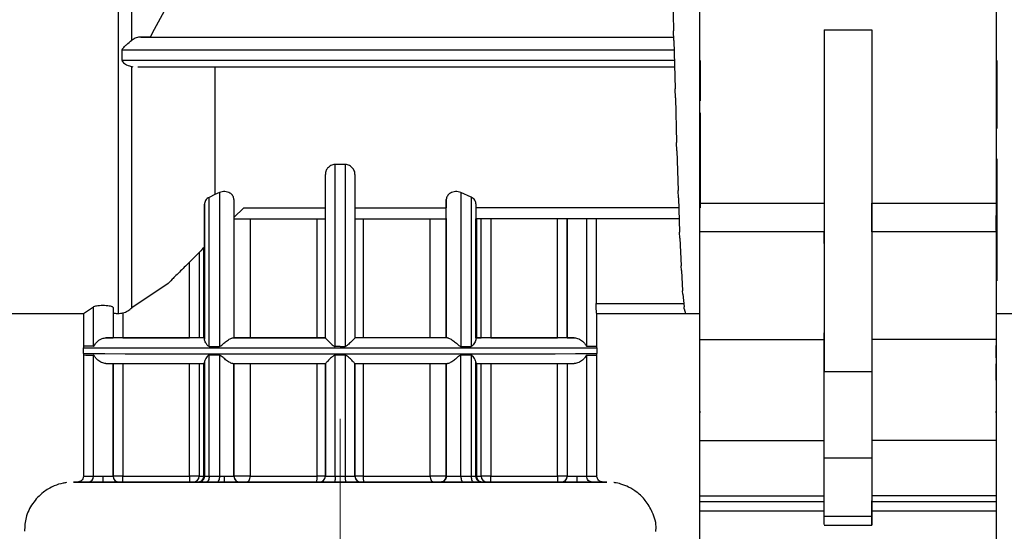
# Model space of a CAD drawing. Units: millimetres. Extents: x 50 to 2082, y 50 to 1435.
# Drawn here: x 925 to 1008, y 530 to 573 of the extents above; entities that cross this region are included whole.
import ezdxf

# ---------------------------------------------------------------- set-up
doc = ezdxf.new("R2010")
doc.units = ezdxf.units.MM
doc.header["$LTSCALE"] = 5
doc.linetypes.add('CENTERX2', pattern=[20.32, 12.7, -2.54, 2.54, -2.54])
doc.styles.add('SLDTEXTSTYLE0', font='TXT', dxfattribs={"width": 0.75})
doc.dimstyles.new('SLDDIMSTYLE2', dxfattribs={"dimtxt": 17.5, "dimasz": 16.51, "dimexe": 0, "dimexo": 0.0625, "dimgap": 4.375, "dimtad": 1, "dimdec": 1, "dimlfac": 0.6, "dimrnd": 1e-09, "dimzin": 12, "dimdsep": 46, "dimtxsty": 'SLDTEXTSTYLE0', "dimsah": 1, "dimcen": 0.09, "dimadec": 0, "dimazin": 3, "dimtfac": 1, "dimtofl": 0, "dimtmove": 0, "dimatfit": 3, "dimfxl": 1, "dimfrac": 2, "dimtolj": 1, "dimtzin": 12, "dimarcsym": 0})

# ---------------------------------------------------------------- blocks, each defined once
blk = doc.blocks.new('_D_3')
at = {"color": 7, "linetype": 'Continuous', "lineweight": 0}
for p, q in [((706.674, 737.175), (1205.715, 737.175)), ((1200.715, 490.145), (1200.715, 737.175)), ((706.674, 490.145), (1205.715, 490.145))]:
    blk.add_line(p, q, dxfattribs=at)
at = {"color": 7, "linetype": 'Continuous', "lineweight": 18}
for points in [[(1200.715, 737.175), (1198.175, 720.665), (1203.255, 720.665)], [(1200.715, 490.145), (1203.255, 506.655), (1198.175, 506.655)]]:
    blk.add_solid(points, dxfattribs=at)
at = {"color": 7, "linetype": 'Continuous', "lineweight": 18, "insert": (1178.156, 584.566), "char_height": 17.5, "attachment_point": 1, "rotation": 90, "style": 'SLDTEXTSTYLE0'}
blk.add_mtext('147,5', dxfattribs=at)

msp = doc.modelspace()

# ---------------------------------------------------------------- linework, layer by layer
at = {"color": 7, "linetype": 'Continuous', "lineweight": 25}
for p, q in [((982.02, 557.494), (982.02, 619.889)), ((1007.02, 619.889), (1007.02, 557.494)), ((932.94, 611.502), (932.94, 548.192)), ((934.106, 571.236), (934.106, 591.762)), ((979.715, 576.284), (979.815, 572.02)), ((979.84, 571.198), (979.815, 572.02)), ((992.511, 572.114), (996.529, 572.114)), ((992.511, 572.114), (992.511, 543.301)), ((996.529, 572.114), (996.529, 543.301)), ((935.645, 571.499), (934.85, 571.499)), ((934.85, 571.499), (979.831, 571.499)), ((935.645, 571.499), (979.831, 571.499)), ((979.84, 571.198), (979.94, 567.138)), ((1007.02, 571.499), (1007.09, 571.499)), ((1007.09, 571.499), (1007.02, 571.499)), ((933.272, 569.533), (933.272, 570.387)), ((979.86, 570.387), (933.272, 570.387)), ((979.881, 569.533), (933.272, 569.533)), ((982.09, 566.111), (982.09, 569.533)), ((934.106, 548.665), (934.106, 569.004)), ((934.106, 569.004), (934.191, 568.999)), ((934.59, 568.999), (979.894, 568.999)), ((941.11, 569.001), (941.11, 558.22)), ((979.965, 566.367), (979.94, 567.138)), ((979.965, 566.367), (980.065, 562.61)), ((980.09, 561.908), (980.065, 562.61)), ((980.09, 561.908), (980.19, 558.548)), ((952.107, 560.749), (951.24, 560.749)), ((951.24, 545.407), (951.24, 560.749)), ((952.107, 560.749), (952.107, 545.407)), ((950.424, 546.123), (950.424, 559.913)), ((952.924, 559.913), (952.924, 546.123)), ((941.49, 558.39), (941.11, 558.22)), ((941.49, 558.39), (941.49, 545.409)), ((962.724, 557.996), (961.857, 558.39)), ((961.857, 558.39), (961.857, 545.409)), ((980.215, 557.932), (980.19, 558.548)), ((941.11, 558.22), (940.624, 557.981)), ((940.624, 545.409), (940.624, 557.981)), ((942.715, 557.801), (942.715, 546.125)), ((960.632, 557.801), (960.632, 557.102)), ((960.632, 546.125), (960.632, 557.801)), ((962.724, 557.996), (962.724, 545.409)), ((980.215, 557.932), (980.315, 555.051)), ((982.02, 557.494), (992.511, 557.494)), ((996.529, 557.494), (1007.02, 557.494)), ((940.215, 557.395), (940.215, 553.769)), ((940.215, 546.006), (940.215, 557.395)), ((942.715, 556.268), (943.547, 557.099)), ((943.547, 557.099), (950.424, 557.1)), ((952.924, 557.101), (960.632, 557.102)), ((963.132, 557.445), (963.132, 546.006)), ((980.244, 557.105), (963.132, 557.102)), ((942.715, 556.168), (950.424, 556.169)), ((944.076, 556.168), (944.076, 546.129)), ((949.726, 546.128), (949.726, 556.169)), ((952.924, 556.169), (960.679, 556.17)), ((953.622, 556.169), (953.622, 546.128)), ((959.271, 546.129), (959.271, 556.17)), ((960.632, 556.172), (960.632, 546.128)), ((980.276, 556.173), (963.132, 556.171)), ((963.132, 546.131), (963.132, 556.171)), ((963.167, 556.171), (963.167, 546.131)), ((963.572, 546.132), (963.572, 556.171)), ((964.398, 556.171), (964.398, 546.132)), ((970.007, 546.132), (970.007, 556.171)), ((970.84, 546.13), (970.84, 556.172)), ((970.84, 556.172), (970.84, 546.132)), ((972.474, 556.172), (972.474, 545.414)), ((973.276, 556.172), (973.276, 549.023)), ((1007.02, 555.183), (1007.02, 556.46)), ((1007.02, 556.437), (1007.02, 554.08)), ((980.34, 554.537), (980.315, 555.051)), ((992.511, 555.084), (982.02, 555.084)), ((982.02, 545.999), (982.02, 555.084)), ((996.529, 555.084), (996.529, 545.999)), ((1007.02, 555.084), (996.529, 555.084)), ((1007.02, 555.084), (1007.02, 545.999)), ((980.34, 554.537), (980.44, 552.206)), ((939.775, 553.333), (939.775, 546.132)), ((940.18, 546.131), (940.18, 553.737)), ((940.215, 553.772), (940.215, 546.131)), ((938.949, 546.132), (938.949, 552.507)), ((980.465, 551.806), (980.44, 552.206)), ((980.465, 551.806), (980.565, 550.082)), ((937.149, 550.707), (934.106, 548.665)), ((980.59, 549.806), (980.565, 550.082)), ((980.59, 549.806), (980.69, 548.733)), ((930.007, 548.179), (930.874, 548.733)), ((930.874, 545.414), (930.874, 548.733)), ((932.507, 548.691), (932.507, 548.22)), ((932.507, 548.691), (932.507, 546.13)), ((973.276, 549.023), (980.663, 549.023)), ((980.715, 548.587), (980.69, 548.733)), ((980.715, 548.587), (980.815, 548.19)), ((1007.02, 549.055), (1007.09, 549.055)), ((1007.09, 549.023), (1007.02, 549.023)), ((897.507, 548.179), (930.009, 548.179)), ((930.007, 548.179), (930.007, 545.417)), ((933.34, 548.238), (933.34, 546.132)), ((973.319, 548.179), (982.02, 548.179)), ((973.323, 548.19), (973.323, 548.19)), ((973.323, 548.19), (982.02, 548.19)), ((973.34, 545.417), (973.34, 548.19)), ((980.84, 548.179), (980.815, 548.19)), ((980.84, 548.179), (982.02, 548.179)), ((1007.02, 548.179), (1013.342, 548.179)), ((932.507, 546.135), (932.507, 546.133)), ((932.507, 546.132), (932.507, 546.13)), ((933.34, 546.132), (938.949, 546.132)), ((940.18, 546.131), (939.775, 546.132)), ((940.215, 546.131), (940.18, 546.131)), ((940.215, 546.131), (940.215, 546.125)), ((942.715, 546.141), (942.715, 546.137)), ((942.715, 546.128), (942.715, 546.125)), ((950.424, 546.127), (950.424, 546.124)), ((950.424, 546.123), (950.424, 546.124)), ((952.924, 546.124), (952.924, 546.127)), ((952.924, 546.123), (952.924, 546.124)), ((960.632, 546.128), (960.632, 546.125)), ((963.132, 546.134), (963.132, 546.14)), ((963.167, 546.131), (963.572, 546.132)), ((964.398, 546.132), (970.007, 546.132)), ((970.84, 546.132), (970.84, 546.13)), ((982.02, 545.999), (992.511, 545.999)), ((982.02, 537.473), (982.02, 545.999)), ((1007.02, 545.999), (996.529, 545.999)), ((1007.02, 545.999), (1007.02, 537.473)), ((929.999, 545.299), (929.999, 544.799)), ((930.009, 545.414), (930.012, 545.293)), ((973.336, 545.31), (973.329, 545.424)), ((973.349, 544.799), (973.349, 545.299)), ((1007.02, 545.425), (1007.02, 544.972)), ((930.007, 544.682), (930.007, 534.466)), ((930.012, 544.793), (930.015, 544.678)), ((930.874, 534.463), (930.874, 544.679)), ((940.624, 534.458), (940.624, 544.674)), ((941.49, 544.673), (941.49, 534.458)), ((951.24, 534.457), (951.24, 544.672)), ((952.107, 544.672), (952.107, 534.457)), ((961.857, 534.458), (961.857, 544.674)), ((962.724, 544.674), (962.724, 534.458)), ((972.474, 544.679), (972.474, 534.463)), ((973.34, 534.466), (973.34, 544.682)), ((1007.02, 544.457), (1007.02, 544.972)), ((932.507, 534.465), (932.507, 543.965)), ((932.507, 543.964), (932.507, 534.463)), ((933.34, 543.966), (933.34, 534.466)), ((938.949, 534.466), (938.949, 543.966)), ((939.775, 543.965), (939.775, 534.465)), ((940.18, 534.465), (940.18, 543.965)), ((940.215, 534.458), (940.215, 544.077)), ((940.215, 543.964), (940.215, 534.464)), ((942.715, 534.461), (942.715, 543.962)), ((942.715, 543.958), (942.715, 534.457)), ((944.076, 543.962), (944.076, 534.462)), ((949.726, 534.461), (949.726, 543.961)), ((950.424, 543.961), (950.424, 534.461)), ((950.424, 543.957), (950.424, 543.957)), ((950.424, 534.457), (950.424, 543.957)), ((952.924, 534.46), (952.924, 543.961)), ((952.924, 543.957), (952.924, 534.458)), ((953.622, 543.961), (953.622, 534.461)), ((959.271, 534.462), (959.271, 543.962)), ((960.632, 543.962), (960.632, 534.462)), ((960.632, 534.458), (960.632, 543.958)), ((963.132, 534.474), (963.132, 544.093)), ((963.132, 544.077), (963.132, 534.458)), ((963.132, 543.968), (963.132, 534.468)), ((963.132, 534.464), (963.132, 543.964)), ((963.167, 543.965), (963.167, 534.465)), ((963.572, 534.465), (963.572, 543.965)), ((964.398, 543.966), (964.398, 534.466)), ((970.007, 534.466), (970.007, 543.966)), ((970.84, 543.965), (970.84, 534.465)), ((970.84, 543.964), (970.84, 534.464)), ((992.511, 543.301), (996.529, 543.301)), ((982.02, 541.448), (982.02, 542.477)), ((982.02, 537.473), (992.511, 537.473)), ((982.02, 532.816), (982.02, 537.473)), ((996.529, 537.473), (996.529, 532.816)), ((1007.02, 537.473), (996.529, 537.473)), ((1007.02, 537.473), (1007.02, 532.816)), ((996.529, 535.972), (992.511, 535.972)), ((992.511, 531.05), (992.511, 535.972)), ((996.529, 535.972), (996.529, 531.05)), ((932.507, 534.467), (932.507, 534.469)), ((932.507, 534.463), (932.507, 534.465)), ((933.34, 534.466), (938.949, 534.466)), ((940.215, 534.464), (940.215, 534.458)), ((942.715, 534.47), (942.715, 534.474)), ((942.715, 534.457), (942.715, 534.461)), ((950.424, 534.461), (950.424, 534.457)), ((952.924, 534.458), (952.924, 534.46)), ((960.632, 534.462), (960.632, 534.458)), ((963.132, 534.468), (963.132, 534.474)), ((963.132, 534.458), (963.132, 534.464)), ((964.398, 534.466), (970.007, 534.466)), ((970.84, 534.465), (970.84, 534.464)), ((933.007, 533.969), (933.007, 533.967)), ((933.007, 533.965), (933.007, 533.964)), ((938.949, 533.965), (933.34, 533.965)), ((939.701, 533.965), (939.28, 533.965)), ((939.715, 533.964), (939.701, 533.965)), ((939.715, 533.958), (939.715, 533.964)), ((941.255, 533.958), (940.369, 533.958)), ((943.215, 533.962), (943.215, 533.958)), ((949.924, 533.957), (949.924, 533.961)), ((951.674, 533.956), (951.23, 533.956)), ((952.117, 533.956), (951.674, 533.956)), ((953.424, 533.961), (953.424, 533.957)), ((960.132, 533.958), (960.132, 533.962)), ((962.979, 533.958), (962.092, 533.958)), ((963.632, 533.974), (963.632, 533.968)), ((963.646, 533.965), (963.632, 533.964)), ((963.632, 533.964), (963.632, 533.958)), ((964.068, 533.965), (963.646, 533.965)), ((970.007, 533.965), (964.398, 533.965)), ((970.34, 533.967), (970.34, 533.969)), ((970.34, 533.964), (970.34, 533.965)), ((972.954, 533.969), (973.813, 533.966)), ((982.02, 532.816), (992.511, 532.816)), ((982.02, 532.329), (982.02, 532.816)), ((1007.02, 532.816), (996.529, 532.816)), ((1007.02, 532.816), (1007.02, 532.329)), ((982.02, 532.329), (992.511, 532.329)), ((996.529, 532.329), (1007.02, 532.329)), ((1007.02, 532.329), (1007.02, 518.179)), ((982.02, 518.179), (982.02, 531.513)), ((992.511, 531.513), (982.02, 531.513)), ((996.529, 531.05), (992.511, 531.05)), ((1007.02, 531.513), (996.529, 531.513)), ((1007.02, 531.513), (1007.02, 518.179)), ((992.511, 530.32), (996.529, 530.32))]:
    msp.add_line(p, q, dxfattribs=at)
at = {"color": 7, "linetype": 'CENTERX2', "lineweight": 18, "ltscale": 1.666667}
msp.add_line((951.674, 539.311), (951.674, 492.31), dxfattribs=at)
at = {"color": 7, "linetype": 'Continuous', "lineweight": 25, "flags": 128}
for points in [[(929.999, 545.299), (930.073, 545.299), (930.662, 545.297), (931.824, 545.296), (933.528, 545.294), (935.727, 545.293), (938.361, 545.292), (941.358, 545.291), (944.636, 545.29), (948.106, 545.29), (951.674, 545.29)], [(930.874, 545.414), (930.496, 545.415), (930.225, 545.416), (930.062, 545.416), (930.007, 545.417), (930.007, 545.417)], [(940.624, 545.409), (940.731, 545.409), (940.838, 545.409), (940.946, 545.409), (941.054, 545.409), (941.163, 545.409), (941.272, 545.409), (941.381, 545.409), (941.49, 545.409)], [(951.674, 545.407), (951.62, 545.407), (951.565, 545.407), (951.511, 545.407), (951.457, 545.407), (951.403, 545.407), (951.349, 545.407), (951.295, 545.407), (951.24, 545.407)], [(951.674, 545.407), (951.728, 545.407), (951.782, 545.407), (951.836, 545.407), (951.89, 545.407), (951.945, 545.407), (951.999, 545.407), (952.053, 545.407), (952.107, 545.407)], [(951.674, 545.29), (955.241, 545.29), (958.712, 545.29), (961.99, 545.291), (964.987, 545.292), (967.62, 545.293), (969.819, 545.294), (971.523, 545.296), (972.685, 545.297), (973.275, 545.299), (973.349, 545.299)], [(961.857, 545.409), (961.967, 545.409), (962.076, 545.409), (962.185, 545.409), (962.293, 545.409), (962.401, 545.409), (962.509, 545.409), (962.617, 545.409), (962.724, 545.409)], [(972.474, 545.414), (972.851, 545.415), (973.123, 545.416), (973.286, 545.416), (973.34, 545.417), (973.34, 545.417)], [(929.999, 544.799), (930.073, 544.799), (930.662, 544.797), (931.824, 544.796), (933.528, 544.794), (935.727, 544.793), (938.361, 544.792), (941.358, 544.791), (944.636, 544.79), (948.106, 544.79), (951.674, 544.79)], [(941.49, 544.673), (941.381, 544.673), (941.272, 544.674), (941.163, 544.674), (941.054, 544.674), (940.946, 544.674), (940.838, 544.674), (940.731, 544.674), (940.624, 544.674)], [(952.107, 544.672), (951.999, 544.672), (951.89, 544.672), (951.782, 544.672), (951.674, 544.672), (951.565, 544.672), (951.457, 544.672), (951.349, 544.672), (951.24, 544.672)], [(951.674, 544.79), (955.241, 544.79), (958.712, 544.79), (961.99, 544.791), (964.987, 544.792), (967.62, 544.793), (969.819, 544.794), (971.523, 544.796), (972.685, 544.797), (973.275, 544.799), (973.349, 544.799)], [(962.724, 544.674), (962.617, 544.674), (962.509, 544.674), (962.401, 544.674), (962.293, 544.674), (962.185, 544.674), (962.076, 544.674), (961.967, 544.674), (961.857, 544.674)], [(972.474, 544.679), (972.851, 544.68), (973.123, 544.681), (973.286, 544.681), (973.34, 544.682), (973.34, 544.682)], [(939.775, 534.465), (939.743, 534.465), (939.684, 534.466), (939.602, 534.466), (939.499, 534.466), (939.378, 534.466), (939.243, 534.466), (939.098, 534.466), (938.949, 534.466)], [(940.624, 534.458), (940.731, 534.458), (940.838, 534.458), (940.946, 534.458), (941.054, 534.458), (941.163, 534.458), (941.272, 534.458), (941.381, 534.458), (941.49, 534.458)], [(941.49, 534.458), (941.486, 534.36), (941.472, 534.266), (941.451, 534.18), (941.422, 534.104), (941.386, 534.042), (941.345, 533.996), (941.301, 533.967), (941.255, 533.958)], [(943.76, 533.962), (943.821, 533.971), (943.881, 534), (943.936, 534.046), (943.984, 534.108), (944.023, 534.184), (944.052, 534.271), (944.07, 534.364), (944.076, 534.462)], [(944.076, 534.462), (944.699, 534.462), (945.351, 534.462), (946.03, 534.461), (946.733, 534.461), (947.458, 534.461), (948.2, 534.461), (948.957, 534.461), (949.726, 534.461)], [(951.24, 534.457), (951.295, 534.457), (951.349, 534.457), (951.403, 534.457), (951.457, 534.457), (951.511, 534.457), (951.565, 534.457), (951.62, 534.457), (951.674, 534.457)], [(951.674, 534.457), (951.728, 534.457), (951.782, 534.457), (951.836, 534.457), (951.89, 534.457), (951.945, 534.457), (951.999, 534.457), (952.053, 534.457), (952.107, 534.457)], [(953.622, 534.461), (954.39, 534.461), (955.147, 534.461), (955.89, 534.461), (956.614, 534.461), (957.317, 534.461), (957.996, 534.462), (958.649, 534.462), (959.271, 534.462)], [(959.271, 534.462), (959.277, 534.364), (959.295, 534.271), (959.324, 534.184), (959.364, 534.108), (959.412, 534.046), (959.467, 534), (959.526, 533.971), (959.588, 533.962)], [(960.632, 534.462), (960.599, 534.462), (960.503, 534.462), (960.351, 534.462), (960.156, 534.462), (959.932, 534.462), (959.698, 534.462), (959.471, 534.462), (959.271, 534.462)], [(961.857, 534.458), (961.967, 534.458), (962.076, 534.458), (962.185, 534.458), (962.293, 534.458), (962.401, 534.458), (962.509, 534.458), (962.617, 534.458), (962.724, 534.458)], [(962.724, 534.458), (962.729, 534.36), (962.743, 534.267), (962.767, 534.18), (962.798, 534.104), (962.837, 534.042), (962.881, 533.996), (962.929, 533.967), (962.979, 533.958)], [(964.398, 534.466), (964.249, 534.466), (964.105, 534.466), (963.97, 534.466), (963.849, 534.466), (963.745, 534.466), (963.663, 534.466), (963.605, 534.465), (963.572, 534.465)], [(972.474, 534.463), (972.851, 534.464), (973.123, 534.465), (973.286, 534.465), (973.34, 534.466), (973.34, 534.466)]]:
    msp.add_lwpolyline(points, dxfattribs=at)
at = {"color": 7, "linetype": 'Continuous', "lineweight": 25}
for centre, radius, start, end in [((930.779, 655.106), 110.426, 269.59923, 270.0489), ((930.779, 644.866), 110.403, 269.5992, 270.04897), ((930.383, 534.454), 0.49, 271.20142, 1.14382), ((933.007, 534.464), 0.5, 180.02127, 270), ((939.277, 534.463), 0.498, 270.24853, 0.24203), ((939.69, 534.454), 0.49, 271.27034, 1.20696), ((939.715, 534.464), 0.5, 270, 360), ((940.476, 777.315), 242.85, 269.83473, 269.93025), ((940.184, 529.875), 4.59, 89.60912, 90.04819), ((943.215, 534.458), 0.5, 180.10529, 270), ((948.894, 534.339), 0.841, 333.24758, 8.31862), ((949.882, 161.917), 372.544, 89.91669, 90.02404), ((949.924, 534.461), 0.5, 270, 360), ((949.924, 534.457), 0.5, 270, 360), ((958.375, 534.332), 6.269, 178.85829, 183.43215), ((953.424, 534.461), 0.5, 180.04647, 270), ((953.424, 534.457), 0.5, 179.93424, 270), ((954.454, 534.339), 0.841, 171.68138, 206.75242), ((960.132, 534.462), 0.5, 270, 360), ((962.793, 710.396), 175.938, 269.97755, 270.11052), ((963.163, 529.876), 4.589, 89.95177, 90.39094), ((963.657, 534.454), 0.49, 178.79304, 268.72966), ((962.872, 777.315), 242.85, 270.06975, 270.16527), ((964.07, 534.463), 0.498, 179.75797, 269.75147), ((970.215, 60.008), 474.458, 89.92452, 90.02516), ((970.34, 534.465), 0.5, 270, 360)]:
    msp.add_arc(centre, radius, start, end, dxfattribs=at)
for points, knots in [([(941.11, 581.499), (941.103, 581.487), (939.202, 578.197), (937.42, 574.842), (935.645, 571.499)], [0, 0, 0, 0, 0.0039244, 1, 1, 1, 1]), ([(933.272, 570.387), (933.274, 570.408), (933.28, 570.453), (933.33, 570.538), (933.454, 570.677), (933.733, 570.924), (933.958, 571.113), (934.106, 571.236)], [0, 0, 0, 0, 0.0516426, 0.1133899, 0.2365576, 0.5009457, 1, 1, 1, 1]), ([(934.85, 571.499), (934.72, 571.489), (934.461, 571.469), (934.224, 571.314), (934.106, 571.236)], [0, 0, 0, 0, 0.500355, 1, 1, 1, 1]), ([(933.272, 569.533), (933.275, 569.511), (933.282, 569.463), (933.394, 569.307), (933.704, 569.116), (933.96, 569.045), (934.106, 569.004)], [0, 0, 0, 0, 0.056488, 0.125156, 0.500309, 1, 1, 1, 1]), ([(1007.09, 569.533), (1007.09, 568.01), (1007.09, 565.996), (1007.09, 564.218), (1007.09, 563.784)], [0, 0, 0, 0, 0.756185, 1, 1, 1, 1]), ([(982.09, 557.105), (982.09, 557.198), (982.09, 558.322), (982.09, 560.962), (982.09, 563.72), (982.09, 565.099)], [0, 0, 0, 0, 0.0429509, 0.5214755, 1, 1, 1, 1]), ([(1007.09, 561.226), (1007.09, 561.157), (1007.09, 559.726), (1007.09, 557.32), (1007.09, 554.189), (1007.09, 552.053), (1007.09, 551.198), (1007.09, 550.941)], [0, 0, 0, 0, 0.014529, 0.301915, 0.589301, 0.876688, 1, 1, 1, 1]), ([(951.24, 560.749), (951.177, 560.743), (951.047, 560.731), (950.877, 560.66), (950.731, 560.562), (950.578, 560.409), (950.487, 560.244), (950.433, 560.064), (950.428, 559.973), (950.424, 559.913)], [0, 0, 0, 0, 0.120034, 0.2496582, 0.3663643, 0.4998517, 0.7496086, 0.836499, 1, 1, 1, 1]), ([(952.924, 559.913), (952.92, 559.972), (952.907, 560.154), (952.795, 560.383), (952.617, 560.562), (952.471, 560.66), (952.301, 560.731), (952.17, 560.743), (952.107, 560.749)], [0, 0, 0, 0, 0.163618, 0.499624, 0.63317, 0.750082, 0.879808, 1, 1, 1, 1]), ([(942.715, 557.801), (942.7, 557.9), (942.675, 558.052), (942.525, 558.231), (942.369, 558.351), (942.175, 558.436), (941.944, 558.478), (941.702, 558.466), (941.562, 558.416), (941.49, 558.39)], [0, 0, 0, 0, 0.249676, 0.385518, 0.500214, 0.63105, 0.750187, 0.871293, 1, 1, 1, 1]), ([(961.857, 558.39), (961.785, 558.416), (961.645, 558.466), (961.404, 558.478), (961.173, 558.436), (960.979, 558.351), (960.823, 558.231), (960.672, 558.052), (960.648, 557.9), (960.632, 557.801)], [0, 0, 0, 0, 0.128672, 0.249816, 0.368887, 0.499788, 0.614412, 0.750327, 1, 1, 1, 1]), ([(940.624, 557.981), (940.567, 557.945), (940.439, 557.865), (940.313, 557.716), (940.23, 557.553), (940.22, 557.448), (940.215, 557.395)], [0, 0, 0, 0, 0.223699, 0.499763, 0.749879, 1, 1, 1, 1]), ([(963.132, 557.445), (963.125, 557.508), (963.113, 557.611), (963.026, 557.764), (962.91, 557.892), (962.782, 557.963), (962.724, 557.996)], [0, 0, 0, 0, 0.310054, 0.500198, 0.771259, 1, 1, 1, 1]), ([(960.632, 556.17), (960.632, 556.212), (960.632, 556.294), (960.632, 556.832), (960.632, 557.102)], [0, 0, 0, 0, 0.498764, 1, 1, 1, 1]), ([(963.132, 557.102), (963.132, 556.96), (963.132, 556.675), (963.132, 556.282), (963.132, 556.215), (963.132, 556.171)], [0, 0, 0, 0, 0.2541223, 0.5082445, 1, 1, 1, 1]), ([(992.511, 554.08), (992.511, 554.172), (992.511, 554.357), (992.511, 554.612), (992.511, 554.828), (992.511, 554.984), (992.511, 555.071), (992.511, 555.071), (992.511, 555.071)], [0, 0, 0, 0, 0.176323, 0.3526461, 0.5289691, 0.7052921, 0.8816152, 1, 1, 1, 1]), ([(940.215, 553.769), (939.827, 553.381), (939.095, 552.649), (938.172, 551.728), (937.429, 550.985), (937.242, 550.799), (937.149, 550.707)], [0, 0, 0, 0, 0.2654152, 0.5002619, 0.7502489, 1, 1, 1, 1]), ([(932.507, 548.691), (932.502, 548.703), (932.493, 548.726), (932.422, 548.76), (932.296, 548.799), (932.08, 548.832), (931.793, 548.852), (931.493, 548.849), (931.224, 548.827), (930.994, 548.786), (930.917, 548.752), (930.874, 548.733)], [0, 0, 0, 0, 0.088658, 0.16003, 0.250588, 0.381474, 0.500397, 0.622825, 0.750184, 0.860491, 1, 1, 1, 1]), ([(933.34, 548.238), (933.48, 548.283), (933.764, 548.373), (933.99, 548.567), (934.106, 548.665)], [0, 0, 0, 0, 0.49112, 1, 1, 1, 1]), ([(973.323, 548.19), (973.319, 548.205), (973.309, 548.235), (973.295, 548.399), (973.286, 548.572), (973.278, 548.765), (973.277, 548.923), (973.276, 549.023)], [0, 0, 0, 0, 0.2496, 0.499186, 0.63346, 0.767733, 1, 1, 1, 1]), ([(932.507, 548.22), (932.512, 548.217), (932.523, 548.21), (932.616, 548.202), (932.752, 548.195), (932.877, 548.193), (932.94, 548.192)], [0, 0, 0, 0, 0.249848, 0.499634, 0.74982, 1, 1, 1, 1]), ([(932.94, 548.192), (933.005, 548.193), (933.134, 548.195), (933.272, 548.224), (933.34, 548.238)], [0, 0, 0, 0, 0.509059, 1, 1, 1, 1]), ([(982.02, 545.425), (982.02, 545.428), (982.02, 545.95), (982.02, 546.433), (982.02, 546.912)], [0, 0, 0, 0, 0.0063116, 1, 1, 1, 1]), ([(930.874, 545.414), (930.877, 545.416), (930.884, 545.418), (930.925, 545.471), (931.017, 545.641), (931.194, 545.831), (931.397, 545.978), (931.573, 546.065), (931.748, 546.12), (931.86, 546.126), (931.915, 546.13)], [0, 0, 0, 0, 0.021865, 0.0491012, 0.2496148, 0.4995533, 0.6461151, 0.7735581, 0.8899498, 1, 1, 1, 1]), ([(940.215, 546.125), (940.215, 546.12), (940.215, 546.111), (940.215, 546.041), (940.215, 546.006)], [0, 0, 0, 0, 0.506213, 1, 1, 1, 1]), ([(940.624, 545.409), (940.611, 545.411), (940.545, 545.423), (940.439, 545.546), (940.321, 545.706), (940.233, 545.879), (940.221, 545.966), (940.215, 546.006)], [0, 0, 0, 0, 0.04139, 0.222733, 0.499611, 0.768162, 1, 1, 1, 1]), ([(941.49, 545.409), (941.5, 545.41), (941.523, 545.413), (941.63, 545.466), (941.806, 545.635), (942.04, 545.822), (942.242, 545.963), (942.389, 546.05), (942.523, 546.112), (942.589, 546.12), (942.621, 546.125)], [0, 0, 0, 0, 0.022078, 0.04974, 0.24963, 0.499591, 0.632601, 0.750026, 0.879173, 1, 1, 1, 1]), ([(950.424, 546.123), (950.427, 546.118), (950.433, 546.108), (950.486, 546.05), (950.571, 545.963), (950.718, 545.818), (950.891, 545.65), (951.054, 545.503), (951.147, 545.437), (951.204, 545.411), (951.229, 545.409), (951.24, 545.407)], [0, 0, 0, 0, 0.1080613, 0.2254597, 0.3553276, 0.4999893, 0.7498521, 0.8751082, 0.9500921, 0.9777918, 1, 1, 1, 1]), ([(952.924, 546.123), (952.92, 546.118), (952.914, 546.108), (952.862, 546.052), (952.776, 545.964), (952.63, 545.818), (952.45, 545.646), (952.286, 545.495), (952.19, 545.431), (952.14, 545.411), (952.117, 545.408), (952.107, 545.407)], [0, 0, 0, 0, 0.1092412, 0.2255916, 0.3538001, 0.5001584, 0.7499416, 0.891118, 0.9552698, 0.9797197, 1, 1, 1, 1]), ([(960.726, 546.125), (960.758, 546.12), (960.824, 546.112), (960.958, 546.05), (961.106, 545.963), (961.307, 545.822), (961.511, 545.656), (961.681, 545.506), (961.771, 545.439), (961.825, 545.413), (961.847, 545.41), (961.857, 545.409)], [0, 0, 0, 0, 0.120713, 0.249809, 0.367073, 0.500078, 0.749881, 0.875124, 0.950277, 0.977928, 1, 1, 1, 1]), ([(963.132, 546.006), (963.126, 545.968), (963.114, 545.881), (963.031, 545.716), (962.922, 545.558), (962.827, 545.458), (962.764, 545.416), (962.736, 545.411), (962.724, 545.409)], [0, 0, 0, 0, 0.223148, 0.500047, 0.750382, 0.905512, 0.959453, 1, 1, 1, 1]), ([(971.432, 546.13), (971.493, 546.126), (971.617, 546.117), (971.798, 546.056), (971.965, 545.968), (972.158, 545.828), (972.308, 545.662), (972.403, 545.512), (972.443, 545.445), (972.463, 545.418), (972.47, 545.416), (972.474, 545.414)], [0, 0, 0, 0, 0.120711, 0.249807, 0.367072, 0.500081, 0.749883, 0.875125, 0.950282, 0.977932, 1, 1, 1, 1]), ([(931.915, 543.963), (931.855, 543.967), (931.73, 543.976), (931.55, 544.037), (931.382, 544.125), (931.19, 544.265), (931.039, 544.431), (930.945, 544.582), (930.905, 544.649), (930.884, 544.675), (930.877, 544.678), (930.874, 544.679)], [0, 0, 0, 0, 0.120712, 0.249807, 0.367072, 0.500081, 0.749883, 0.875125, 0.950272, 0.977924, 1, 1, 1, 1]), ([(940.624, 544.674), (940.608, 544.67), (940.534, 544.655), (940.433, 544.527), (940.318, 544.372), (940.234, 544.203), (940.221, 544.118), (940.215, 544.077)], [0, 0, 0, 0, 0.05343, 0.24937, 0.499701, 0.763855, 1, 1, 1, 1]), ([(942.621, 543.958), (942.589, 543.962), (942.523, 543.97), (942.389, 544.032), (942.242, 544.119), (942.04, 544.26), (941.837, 544.426), (941.666, 544.576), (941.576, 544.643), (941.523, 544.669), (941.5, 544.672), (941.49, 544.673)], [0, 0, 0, 0, 0.120713, 0.249808, 0.367072, 0.500078, 0.74988, 0.875123, 0.950271, 0.977924, 1, 1, 1, 1]), ([(951.24, 544.672), (951.229, 544.671), (951.204, 544.668), (951.089, 544.617), (950.917, 544.45), (950.718, 544.263), (950.572, 544.117), (950.486, 544.03), (950.433, 543.973), (950.427, 543.962), (950.424, 543.957)], [0, 0, 0, 0, 0.0222587, 0.0499841, 0.2496708, 0.4996891, 0.6444232, 0.7743668, 0.8918473, 1, 1, 1, 1]), ([(952.924, 543.957), (952.921, 543.962), (952.914, 543.973), (952.861, 544.03), (952.776, 544.117), (952.629, 544.262), (952.456, 544.429), (952.293, 544.577), (952.201, 544.643), (952.143, 544.668), (952.118, 544.671), (952.107, 544.672)], [0, 0, 0, 0, 0.10806, 0.225457, 0.355326, 0.499989, 0.749852, 0.875107, 0.950092, 0.977792, 1, 1, 1, 1]), ([(961.857, 544.674), (961.847, 544.672), (961.825, 544.669), (961.718, 544.616), (961.541, 544.447), (961.307, 544.26), (961.106, 544.119), (960.958, 544.032), (960.824, 543.97), (960.758, 543.962), (960.726, 543.958)], [0, 0, 0, 0, 0.022075, 0.049737, 0.24963, 0.499592, 0.632601, 0.750026, 0.879173, 1, 1, 1, 1]), ([(963.132, 544.077), (963.127, 544.116), (963.115, 544.204), (963.03, 544.367), (962.922, 544.524), (962.828, 544.625), (962.764, 544.667), (962.736, 544.672), (962.724, 544.674)], [0, 0, 0, 0, 0.224671, 0.500007, 0.750279, 0.905417, 0.959448, 1, 1, 1, 1]), ([(972.474, 544.679), (972.47, 544.678), (972.463, 544.675), (972.423, 544.622), (972.33, 544.452), (972.158, 544.266), (971.965, 544.125), (971.798, 544.037), (971.617, 543.976), (971.493, 543.967), (971.432, 543.963)], [0, 0, 0, 0, 0.022085, 0.049751, 0.249637, 0.499596, 0.632605, 0.750028, 0.879175, 1, 1, 1, 1]), ([(973.326, 544.643), (973.332, 544.66), (973.352, 544.713), (973.342, 544.77), (973.336, 544.81)], [0, 0, 0, 0, 0.309946, 1, 1, 1, 1]), ([(940.215, 544.077), (940.215, 544.042), (940.215, 543.972), (940.215, 543.963), (940.215, 543.958)], [0, 0, 0, 0, 0.494008, 1, 1, 1, 1]), ([(1007.02, 543.533), (1007.02, 543.38), (1007.02, 542.969), (1007.02, 543.35), (1007.02, 543.588)], [0, 0, 0, 0, 0.372855, 1, 1, 1, 1]), ([(982.02, 539.937), (982.02, 539.876), (982.02, 539.795), (982.02, 539.815), (982.02, 539.82)], [0, 0, 0, 0, 0.7506, 1, 1, 1, 1]), ([(929.995, 534.411), (929.991, 534.371), (929.983, 534.281), (929.913, 534.166), (929.826, 534.075), (929.737, 534.019), (929.659, 533.988), (929.601, 533.974), (929.569, 533.97), (929.551, 533.968), (929.54, 533.967), (929.536, 533.967), (929.534, 533.967)], [0, 0, 0, 0, 0.149285, 0.335477, 0.490125, 0.620713, 0.727461, 0.805234, 0.850054, 0.887371, 0.938613, 1, 1, 1, 1]), ([(931.674, 533.963), (931.674, 533.97), (931.674, 533.98), (931.674, 534.042), (931.674, 534.107), (931.674, 534.187), (931.674, 534.303), (931.674, 534.4), (931.674, 534.463)], [0, 0, 0, 0, 0.23908, 0.367873, 0.499473, 0.631151, 0.760165, 1, 1, 1, 1]), ([(940.215, 534.458), (940.208, 534.393), (940.193, 534.262), (940.077, 534.096), (939.912, 533.981), (939.781, 533.966), (939.715, 533.958)], [0, 0, 0, 0, 0.25, 0.5, 0.75, 1, 1, 1, 1]), ([(941.882, 534.457), (941.882, 534.394), (941.882, 534.298), (941.882, 534.181), (941.882, 534.101), (941.882, 534.037), (941.882, 533.974), (941.882, 533.964), (941.882, 533.957)], [0, 0, 0, 0, 0.239829, 0.368838, 0.500512, 0.63211, 0.760904, 1, 1, 1, 1]), ([(941.882, 534.457), (941.991, 534.457), (942.21, 534.457), (942.485, 534.457), (942.678, 534.457), (942.703, 534.457), (942.715, 534.457)], [0, 0, 0, 0, 0.25, 0.5, 0.750001, 1, 1, 1, 1]), ([(960.632, 534.458), (960.625, 534.393), (960.609, 534.261), (960.494, 534.096), (960.329, 533.981), (960.198, 533.966), (960.132, 533.958)], [0, 0, 0, 0, 0.25, 0.5, 0.75, 1, 1, 1, 1]), ([(963.632, 533.958), (963.566, 533.966), (963.435, 533.981), (963.27, 534.096), (963.155, 534.262), (963.14, 534.393), (963.132, 534.458)], [0, 0, 0, 0, 0.250001, 0.500001, 0.750001, 1, 1, 1, 1]), ([(971.674, 533.963), (971.674, 533.972), (971.674, 533.99), (971.674, 534.126), (971.674, 534.294), (971.674, 534.408), (971.674, 534.463)], [0, 0, 0, 0, 0.270255, 0.562423, 0.789734, 1, 1, 1, 1]), ([(973.813, 533.967), (973.811, 533.967), (973.807, 533.967), (973.79, 533.968), (973.752, 533.974), (973.685, 533.988), (973.583, 534.03), (973.462, 534.124), (973.371, 534.271), (973.33, 534.415), (973.347, 534.498), (973.352, 534.521)], [0, 0, 0, 0, 0.057059, 0.129001, 0.168082, 0.232938, 0.359263, 0.530653, 0.724389, 0.921001, 1, 1, 1, 1]), ([(928.581, 533.915), (928.483, 533.902), (928.129, 533.855), (927.448, 533.625), (926.529, 533.096), (925.684, 532.189), (925.103, 531.035), (925.061, 530.211), (925.042, 529.824)], [0, 0, 0, 0, 0.050474, 0.183172, 0.360776, 0.584538, 0.804688, 1, 1, 1, 1]), ([(929.547, 533.968), (929.373, 533.967), (928.999, 533.966), (929.478, 533.964), (930.749, 533.962), (932.846, 533.961), (935.661, 533.959), (939.093, 533.958), (943.008, 533.957), (947.256, 533.956), (950.201, 533.956), (951.674, 533.956)], [0, 0, 0, 0, 0.097413, 0.210236, 0.32306, 0.435883, 0.548707, 0.66153, 0.774353, 0.887177, 1, 1, 1, 1]), ([(930.394, 533.963), (929.811, 533.964), (929.211, 533.965), (929.525, 533.966), (929.534, 533.966)], [0, 0, 0, 0, 0.970086, 1, 1, 1, 1]), ([(931.674, 533.963), (931.532, 533.963), (931.244, 533.963), (930.856, 533.963), (930.548, 533.963), (930.444, 533.963), (930.394, 533.963)], [0, 0, 0, 0, 0.246686, 0.503961, 0.759264, 1, 1, 1, 1]), ([(933.007, 533.964), (932.989, 533.963), (932.96, 533.963), (932.791, 533.963), (932.564, 533.963), (932.189, 533.963), (931.843, 533.963), (931.674, 533.963)], [0, 0, 0, 0, 0.243927, 0.373337, 0.503887, 0.757807, 1, 1, 1, 1]), ([(932.657, 534.109), (932.707, 534.068), (932.81, 533.986), (932.941, 533.972), (933.007, 533.965)], [0, 0, 0, 0, 0.49487, 1, 1, 1, 1]), ([(933.007, 533.967), (933.012, 533.967), (933.021, 533.967), (933.087, 533.967), (933.153, 533.967), (933.231, 533.967), (933.296, 533.967), (933.34, 533.967)], [0, 0, 0, 0, 0.248128, 0.499118, 0.626234, 0.748792, 1, 1, 1, 1]), ([(933.34, 533.965), (933.297, 533.965), (933.209, 533.965), (933.117, 533.965), (933.061, 533.965), (933.018, 533.965), (933.011, 533.965), (933.007, 533.965)], [0, 0, 0, 0, 0.248128, 0.499118, 0.6262344, 0.7487918, 1, 1, 1, 1]), ([(939.28, 533.965), (939.27, 533.965), (939.252, 533.965), (939.173, 533.965), (939.07, 533.965), (938.99, 533.965), (938.949, 533.965)], [0, 0, 0, 0, 0.2484115, 0.4997916, 0.7484396, 1, 1, 1, 1]), ([(940.369, 533.958), (940.274, 533.958), (940.085, 533.958), (939.88, 533.958), (939.739, 533.958), (939.723, 533.958), (939.715, 533.958)], [0, 0, 0, 0, 0.248489, 0.499899, 0.74852, 1, 1, 1, 1]), ([(941.882, 533.957), (941.773, 533.957), (941.554, 533.957), (941.355, 533.957), (941.255, 533.958)], [0, 0, 0, 0, 0.49888, 1, 1, 1, 1]), ([(943.215, 533.958), (943.196, 533.958), (943.156, 533.958), (942.848, 533.958), (942.407, 533.957), (942.057, 533.957), (941.882, 533.957)], [0, 0, 0, 0, 0.249101, 0.499532, 0.750284, 1, 1, 1, 1]), ([(943.549, 533.962), (943.505, 533.962), (943.418, 533.962), (943.308, 533.962), (943.229, 533.962), (943.22, 533.962), (943.215, 533.962)], [0, 0, 0, 0, 0.2482602, 0.4973246, 0.748513, 1, 1, 1, 1]), ([(943.76, 533.962), (943.728, 533.962), (943.664, 533.962), (943.587, 533.962), (943.549, 533.962)], [0, 0, 0, 0, 0.499313, 1, 1, 1, 1]), ([(949.924, 533.961), (949.92, 533.961), (949.912, 533.961), (949.849, 533.961), (949.759, 533.961), (949.683, 533.961), (949.644, 533.961)], [0, 0, 0, 0, 0.248419, 0.499802, 0.748447, 1, 1, 1, 1]), ([(951.23, 533.956), (951.058, 533.956), (950.714, 533.956), (950.283, 533.957), (949.982, 533.957), (949.943, 533.957), (949.924, 533.957)], [0, 0, 0, 0, 0.249999, 0.499999, 0.749999, 1, 1, 1, 1]), ([(951.674, 533.956), (953.146, 533.956), (956.092, 533.956), (960.34, 533.957), (964.255, 533.958), (967.686, 533.959), (970.501, 533.961), (972.599, 533.962), (973.869, 533.964), (974.348, 533.966), (973.974, 533.967), (973.801, 533.968)], [0, 0, 0, 0, 0.112847, 0.225694, 0.338541, 0.451388, 0.564235, 0.677083, 0.78993, 0.902777, 1, 1, 1, 1]), ([(953.703, 533.961), (953.665, 533.961), (953.589, 533.961), (953.499, 533.961), (953.434, 533.961), (953.427, 533.961), (953.424, 533.961)], [0, 0, 0, 0, 0.248419, 0.499802, 0.748447, 1, 1, 1, 1]), ([(959.799, 533.962), (959.76, 533.962), (959.683, 533.962), (959.619, 533.962), (959.588, 533.962)], [0, 0, 0, 0, 0.501629, 1, 1, 1, 1]), ([(960.132, 533.962), (960.127, 533.962), (960.118, 533.962), (960.04, 533.962), (959.948, 533.962), (959.864, 533.962), (959.821, 533.962), (959.799, 533.962)], [0, 0, 0, 0, 0.249368, 0.499373, 0.750973, 0.874183, 1, 1, 1, 1]), ([(961.465, 533.957), (961.291, 533.957), (960.941, 533.957), (960.5, 533.958), (960.192, 533.958), (960.152, 533.958), (960.132, 533.958)], [0, 0, 0, 0, 0.249389, 0.500046, 0.750754, 1, 1, 1, 1]), ([(962.092, 533.958), (961.992, 533.957), (961.793, 533.957), (961.575, 533.957), (961.465, 533.957)], [0, 0, 0, 0, 0.50049, 1, 1, 1, 1]), ([(963.632, 533.958), (963.623, 533.958), (963.606, 533.958), (963.469, 533.958), (963.263, 533.958), (963.073, 533.958), (962.979, 533.958)], [0, 0, 0, 0, 0.25, 0.5, 0.75, 1, 1, 1, 1]), ([(964.398, 533.965), (964.358, 533.965), (964.278, 533.965), (964.175, 533.965), (964.095, 533.965), (964.077, 533.965), (964.068, 533.965)], [0, 0, 0, 0, 0.248411, 0.499791, 0.74844, 1, 1, 1, 1]), ([(970.007, 533.967), (970.051, 533.967), (970.138, 533.967), (970.23, 533.967), (970.287, 533.967), (970.33, 533.967), (970.336, 533.967), (970.34, 533.967)], [0, 0, 0, 0, 0.248062, 0.499107, 0.626184, 0.748728, 1, 1, 1, 1]), ([(970.34, 533.965), (970.336, 533.965), (970.327, 533.965), (970.26, 533.965), (970.194, 533.965), (970.117, 533.965), (970.051, 533.965), (970.007, 533.965)], [0, 0, 0, 0, 0.248062, 0.499107, 0.626184, 0.748728, 1, 1, 1, 1]), ([(971.674, 533.963), (971.505, 533.963), (971.158, 533.963), (970.784, 533.963), (970.557, 533.963), (970.387, 533.963), (970.359, 533.963), (970.34, 533.964)], [0, 0, 0, 0, 0.2421426, 0.4960616, 0.6260826, 0.7560264, 1, 1, 1, 1]), ([(972.954, 533.963), (972.903, 533.963), (972.799, 533.963), (972.491, 533.963), (972.103, 533.963), (971.815, 533.963), (971.674, 533.963)], [0, 0, 0, 0, 0.240773, 0.495976, 0.753278, 1, 1, 1, 1]), ([(973.813, 533.966), (973.822, 533.966), (974.136, 533.965), (973.536, 533.964), (972.954, 533.963)], [0, 0, 0, 0, 0.030382, 1, 1, 1, 1]), ([(978.306, 529.793), (978.317, 529.875), (978.392, 530.427), (978.086, 531.367), (977.497, 532.394), (976.779, 533.093), (976.065, 533.54), (975.421, 533.788), (974.992, 533.896), (974.792, 533.918), (974.766, 533.921)], [0, 0, 0, 0, 0.041577, 0.280509, 0.474033, 0.638994, 0.779713, 0.896203, 0.986675, 1, 1, 1, 1]), ([(996.529, 532.816), (996.529, 532.581), (996.529, 532.283), (996.529, 532.371), (996.529, 532.389)], [0, 0, 0, 0, 0.790329, 1, 1, 1, 1]), ([(1007.02, 532.902), (1007.02, 532.762), (1007.02, 532.361), (1007.02, 531.847), (1007.02, 531.513)], [0, 0, 0, 0, 0.348054, 1, 1, 1, 1]), ([(996.529, 531.05), (996.529, 530.808), (996.529, 530.324), (996.529, 530.264), (996.529, 530.739), (996.529, 531.469), (996.529, 532.136), (996.529, 532.329)], [0, 0, 0, 0, 0.2267966, 0.4535932, 0.6803898, 0.9071864, 1, 1, 1, 1]), ([(992.511, 530.382), (992.511, 530.377), (992.511, 530.364), (992.511, 530.791), (992.511, 531.05)], [0, 0, 0, 0, 0.394298, 1, 1, 1, 1])]:
    msp.add_open_spline(points, degree=3, knots=knots, dxfattribs=at)
for points in [[(996.529, 572.114), (996.529, 569.481), (996.529, 564.216), (996.529, 559.735), (996.529, 557.494)], [(982.02, 555.084), (982.02, 555.522), (982.02, 556.398), (982.02, 557.128), (982.02, 557.494)], [(996.529, 555.084), (996.529, 555.522), (996.529, 556.398), (996.529, 557.129), (996.529, 557.494)], [(1007.02, 557.494), (1007.02, 557.129), (1007.02, 556.398), (1007.02, 555.522), (1007.02, 555.084)], [(1007.02, 546.912), (1007.02, 546.428), (1007.02, 545.46), (1007.02, 543.853), (1007.02, 542.391), (1007.02, 541.762), (1007.02, 541.448)], [(940.215, 546.125), (938.38, 546.126), (934.709, 546.127), (932.846, 546.129), (931.915, 546.13)], [(931.915, 546.13), (931.998, 546.13), (932.163, 546.13), (932.353, 546.13), (932.482, 546.13), (932.499, 546.13), (932.507, 546.13)], [(933.34, 546.132), (933.231, 546.132), (933.013, 546.132), (932.737, 546.132), (932.545, 546.132), (932.52, 546.132), (932.507, 546.132)], [(939.775, 546.132), (939.752, 546.132), (939.705, 546.132), (939.509, 546.132), (939.249, 546.132), (939.049, 546.132), (938.949, 546.132)], [(942.621, 546.125), (943.872, 546.124), (946.374, 546.124), (949.074, 546.124), (950.424, 546.124)], [(942.621, 546.125), (942.649, 546.125), (942.703, 546.125), (942.711, 546.125), (942.715, 546.125)], [(944.076, 546.129), (944.012, 546.129), (943.882, 546.129), (943.651, 546.129), (943.414, 546.129), (943.187, 546.129), (942.989, 546.129), (942.836, 546.129), (942.735, 546.129), (942.722, 546.128), (942.715, 546.128)], [(949.726, 546.128), (948.7, 546.128), (946.649, 546.128), (944.934, 546.128), (944.076, 546.129)], [(950.424, 546.127), (950.414, 546.127), (950.394, 546.127), (950.237, 546.127), (950.01, 546.128), (949.821, 546.128), (949.726, 546.128)], [(953.622, 546.128), (953.527, 546.128), (953.337, 546.128), (953.11, 546.127), (952.954, 546.127), (952.934, 546.127), (952.924, 546.127)], [(960.726, 546.125), (959.475, 546.124), (956.974, 546.124), (954.274, 546.124), (952.924, 546.124)], [(959.271, 546.129), (958.413, 546.128), (956.698, 546.128), (954.647, 546.128), (953.622, 546.128)], [(960.632, 546.128), (960.626, 546.128), (960.613, 546.129), (960.512, 546.129), (960.359, 546.129), (960.16, 546.129), (959.934, 546.129), (959.697, 546.129), (959.465, 546.129), (959.336, 546.129), (959.271, 546.129)], [(960.726, 546.125), (960.699, 546.125), (960.644, 546.125), (960.636, 546.125), (960.632, 546.125)], [(971.432, 546.13), (970.501, 546.129), (968.638, 546.127), (964.967, 546.126), (963.132, 546.125)], [(964.398, 546.132), (964.298, 546.132), (964.098, 546.132), (963.838, 546.132), (963.642, 546.132), (963.595, 546.132), (963.572, 546.132)], [(970.84, 546.132), (970.828, 546.132), (970.803, 546.132), (970.61, 546.132), (970.335, 546.132), (970.116, 546.132), (970.007, 546.132)], [(970.84, 546.13), (970.849, 546.13), (970.865, 546.13), (970.994, 546.13), (971.185, 546.13), (971.35, 546.13), (971.432, 546.13)], [(992.511, 541.65), (992.511, 541.93), (992.511, 542.489), (992.511, 543.695), (992.511, 545.073), (992.511, 546.062), (992.511, 546.557)], [(996.529, 545.999), (996.529, 545.128), (996.529, 543.386), (996.529, 540.984), (996.529, 538.897), (996.529, 537.948), (996.529, 537.473)], [(1007.02, 544.983), (1007.02, 545.078), (1007.02, 545.267), (1007.02, 545.439), (1007.02, 545.509), (1007.02, 545.453), (1007.02, 545.425)], [(931.915, 543.963), (932.846, 543.962), (934.709, 543.96), (938.38, 543.959), (940.215, 543.958)], [(942.621, 543.958), (943.872, 543.958), (946.374, 543.957), (949.074, 543.957), (950.424, 543.957)], [(952.924, 543.957), (954.274, 543.957), (956.974, 543.957), (959.475, 543.958), (960.726, 543.958)], [(963.132, 543.958), (964.967, 543.959), (968.638, 543.96), (970.501, 543.962), (971.432, 543.963)], [(1007.02, 542.566), (1007.02, 542.645), (1007.02, 542.802), (1007.02, 543.167), (1007.02, 543.569), (1007.02, 543.811), (1007.02, 543.932)], [(992.511, 535.972), (992.511, 536.396), (992.511, 537.243), (992.511, 539), (992.511, 541.02), (992.511, 542.541), (992.511, 543.301)], [(996.529, 543.301), (996.529, 542.541), (996.529, 541.02), (996.529, 539), (996.529, 537.243), (996.529, 536.396), (996.529, 535.972)], [(1007.02, 542.547), (1007.02, 542.468), (1007.02, 542.311), (1007.02, 541.946), (1007.02, 541.544), (1007.02, 541.302), (1007.02, 541.181)], [(1007.02, 540.303), (1007.02, 540.197), (1007.02, 539.985), (1007.02, 539.814), (1007.02, 539.779), (1007.02, 539.884), (1007.02, 539.937)], [(982.02, 534.013), (982.02, 534.063), (982.02, 534.163), (982.02, 534.934), (982.02, 536.036), (982.02, 536.909), (982.02, 537.346)], [(930.874, 534.463), (930.907, 534.463), (930.973, 534.463), (931.166, 534.463), (931.405, 534.463), (931.584, 534.463), (931.674, 534.463)], [(931.674, 534.463), (931.783, 534.463), (932.001, 534.463), (932.277, 534.463), (932.469, 534.463), (932.494, 534.463), (932.507, 534.463)], [(933.34, 534.466), (933.231, 534.466), (933.013, 534.466), (932.737, 534.465), (932.544, 534.465), (932.519, 534.465), (932.507, 534.465)], [(933.34, 533.965), (933.34, 533.973), (933.34, 533.988), (933.34, 534.104), (933.34, 534.269), (933.34, 534.4), (933.34, 534.466)], [(938.949, 534.466), (938.949, 534.4), (938.949, 534.269), (938.949, 534.104), (938.949, 533.988), (938.949, 533.973), (938.949, 533.965)], [(940.215, 534.458), (940.221, 534.458), (940.231, 534.458), (940.317, 534.458), (940.446, 534.458), (940.565, 534.458), (940.624, 534.458)], [(940.624, 534.458), (940.62, 534.392), (940.612, 534.261), (940.553, 534.096), (940.469, 533.98), (940.402, 533.965), (940.369, 533.958)], [(941.49, 534.458), (941.553, 534.458), (941.677, 534.458), (941.814, 534.457), (941.882, 534.457)], [(943.549, 534.462), (943.44, 534.462), (943.221, 534.462), (942.946, 534.462), (942.753, 534.462), (942.728, 534.461), (942.715, 534.461)], [(942.715, 534.461), (942.723, 534.396), (942.738, 534.265), (942.854, 534.1), (943.019, 533.984), (943.15, 533.969), (943.215, 533.962)], [(944.076, 534.462), (943.996, 534.462), (943.837, 534.462), (943.645, 534.462), (943.549, 534.462)], [(950.424, 534.457), (950.436, 534.457), (950.46, 534.457), (950.648, 534.457), (950.918, 534.457), (951.133, 534.457), (951.24, 534.457)], [(951.24, 534.457), (951.24, 534.391), (951.24, 534.26), (951.238, 534.095), (951.234, 533.979), (951.232, 533.964), (951.23, 533.956)], [(952.107, 534.457), (952.215, 534.457), (952.43, 534.457), (952.699, 534.457), (952.887, 534.457), (952.911, 534.457), (952.924, 534.458)], [(953.622, 534.461), (953.527, 534.461), (953.337, 534.461), (953.11, 534.461), (952.954, 534.46), (952.934, 534.46), (952.924, 534.46)], [(960.632, 534.458), (960.645, 534.458), (960.67, 534.458), (960.862, 534.458), (961.138, 534.458), (961.356, 534.458), (961.465, 534.458)], [(961.465, 534.458), (961.534, 534.458), (961.67, 534.458), (961.795, 534.458), (961.857, 534.458)], [(961.857, 534.458), (961.861, 534.392), (961.868, 534.261), (961.922, 534.096), (962, 533.98), (962.061, 533.965), (962.092, 533.958)], [(963.132, 534.464), (963.14, 534.399), (963.155, 534.268), (963.27, 534.103), (963.435, 533.987), (963.566, 533.972), (963.632, 533.964)], [(964.398, 533.965), (964.398, 533.973), (964.398, 533.988), (964.398, 534.104), (964.398, 534.269), (964.398, 534.4), (964.398, 534.466)], [(970.007, 534.466), (970.007, 534.4), (970.007, 534.269), (970.007, 534.104), (970.007, 533.988), (970.007, 533.973), (970.007, 533.965)], [(970.34, 533.964), (970.406, 533.971), (970.537, 533.986), (970.702, 534.102), (970.818, 534.267), (970.833, 534.398), (970.84, 534.464)], [(970.84, 534.464), (970.853, 534.463), (970.878, 534.463), (971.07, 534.463), (971.346, 534.463), (971.564, 534.463), (971.674, 534.463)], [(971.674, 534.463), (971.763, 534.463), (971.942, 534.463), (972.181, 534.463), (972.375, 534.463), (972.441, 534.463), (972.474, 534.463)], [(972.954, 533.963), (972.891, 533.971), (972.765, 533.986), (972.606, 534.102), (972.495, 534.267), (972.481, 534.398), (972.474, 534.463)], [(949.644, 533.961), (948.576, 533.961), (946.44, 533.961), (944.653, 533.962), (943.76, 533.962)], [(953.424, 533.957), (953.404, 533.957), (953.365, 533.957), (953.064, 533.957), (952.633, 533.956), (952.289, 533.956), (952.117, 533.956)], [(959.588, 533.962), (958.694, 533.962), (956.907, 533.961), (954.771, 533.961), (953.703, 533.961)], [(982.02, 531.513), (982.02, 531.84), (982.02, 532.495), (982.02, 533.322), (982.02, 533.9), (982.02, 533.975), (982.02, 534.013)]]:
    msp.add_open_spline(points, degree=3, dxfattribs=at)

# ---------------------------------------------------------------- dimensions: what is measured, and where the dimension line sits
at = {"color": 7, "linetype": 'Continuous', "lineweight": 18}
dim = msp.add_linear_dim(base=(1200.715, 737.175), p1=(701.674, 490.145), p2=(701.674, 737.175), angle=270, text='147,5', dimstyle='SLDDIMSTYLE2', dxfattribs=at)
dim.commit()
dim.dimension.update_dxf_attribs({"geometry": '_D_3', "text_midpoint": (1200.715, 613.66), "dimtype": 160})

doc.saveas('drawing.dxf')
